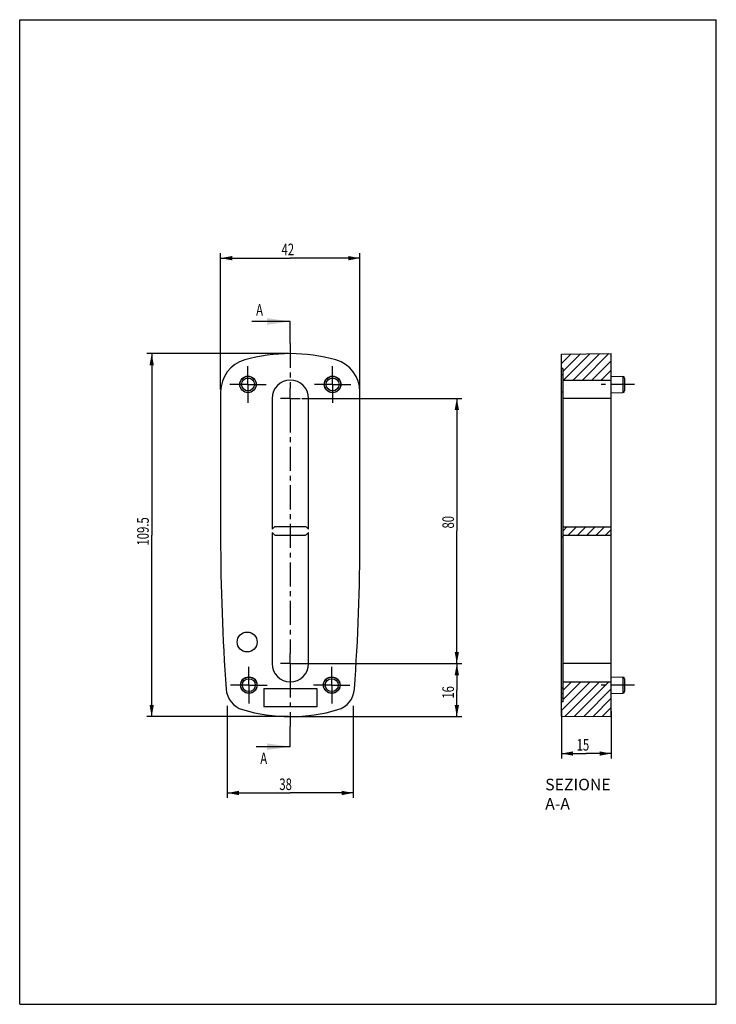
# Model space of a CAD drawing. Units: millimetres. Extents: x 0 to 210, y 0 to 297.
import ezdxf

# ---------------------------------------------------------------- set-up
doc = ezdxf.new("R2010")
doc.units = ezdxf.units.MM
doc.header["$LTSCALE"] = 19.36
doc.linetypes.add('CENTER', pattern=[0.6, 0.375, -0.075, 0.075, -0.075])
doc.layers.get('0').update_dxf_attribs({"linetype": 'CONTINUOUS'})
doc.layers.add('DEFAULT_1', color=7, linetype='CENTER')
doc.styles.get("Standard").update_dxf_attribs({"font": 'txt', "width": 0.7143})
doc.dimstyles.new('DIMSTYLE_1', dxfattribs={"dimtxt": 3.5, "dimasz": 3.5, "dimexe": 0.18, "dimexo": 0.0625, "dimgap": 0.09, "dimtad": 1, "dimdsep": 46, "dimtxsty": 'STANDARD', "dimblk": '_FILLED', "dimblk1": '_FILLED', "dimblk2": '_FILLED', "dimcen": 0.09, "dimclrt": 5, "dimadec": 0, "dimazin": 0, "dimtp": 0.15, "dimtm": 0.15, "dimtfac": 1, "dimtofl": 0, "dimtmove": 0, "dimatfit": 3, "dimldrblk": '_FILLED', "dimfxl": 1, "dimtolj": 1, "dimarcsym": 0})
doc.dimstyles.new('DIMSTYLE_2', dxfattribs={"dimtxt": 3.5, "dimasz": 3.5, "dimexe": 0.18, "dimexo": 0.0625, "dimgap": 0.09, "dimtad": 1, "dimdec": 3, "dimdsep": 46, "dimtxsty": 'STANDARD', "dimblk": '_FILLED', "dimblk1": '_FILLED', "dimblk2": '_FILLED', "dimcen": 0.09, "dimclrt": 5, "dimadec": 0, "dimazin": 0, "dimtp": 0.1, "dimtm": 0.1, "dimtfac": 1, "dimtdec": 3, "dimtofl": 0, "dimtmove": 0, "dimatfit": 3, "dimldrblk": '_FILLED', "dimfxl": 1, "dimtolj": 1, "dimarcsym": 0})
doc.dimstyles.new('DIMSTYLE_3', dxfattribs={"dimtxt": 3.5, "dimasz": 3.5, "dimexe": 0.18, "dimexo": 0.0625, "dimgap": 0.09, "dimtad": 1, "dimdsep": 46, "dimtxsty": 'STANDARD', "dimblk": '_FILLED', "dimblk1": '_FILLED', "dimblk2": '_FILLED', "dimcen": 0.09, "dimclrt": 5, "dimadec": 0, "dimazin": 0, "dimtp": 0.1, "dimtm": 0.1, "dimtfac": 1, "dimtofl": 0, "dimtmove": 0, "dimatfit": 3, "dimldrblk": '_FILLED', "dimfxl": 1, "dimtolj": 1, "dimarcsym": 0})
doc.dimstyles.new('DIMSTYLE_4', dxfattribs={"dimtxt": 3.5, "dimasz": 3.5, "dimexe": 0.18, "dimexo": 0.0625, "dimgap": 0.09, "dimtad": 1, "dimdec": 3, "dimdsep": 46, "dimtxsty": 'STANDARD', "dimblk": '_FILLED', "dimblk1": '_FILLED', "dimblk2": '_FILLED', "dimcen": 0.09, "dimclrt": 5, "dimadec": 0, "dimazin": 0, "dimtp": 0.15, "dimtm": 0.15, "dimtfac": 1, "dimtdec": 3, "dimtofl": 0, "dimtmove": 0, "dimatfit": 3, "dimldrblk": '_FILLED', "dimfxl": 1, "dimtolj": 1, "dimarcsym": 0})

# ---------------------------------------------------------------- blocks, each defined once
blk = doc.blocks.new('_FILLED')
at = {"color": 0, "linetype": 'BYBLOCK'}
blk.add_solid([(0, 0), (-1, 0.186), (-1, -0.186)], dxfattribs=at)
blk = doc.blocks.new('*D0')
at = {"color": 2, "linetype": 'CONTINUOUS'}
for p, q in [((60.57, 185.41), (60.57, 226.56)), ((102.57, 180.27), (102.57, 226.56)), ((60.57, 225.06), (81.57, 225.06)), ((102.57, 225.06), (81.57, 225.06))]:
    blk.add_line(p, q, dxfattribs=at)
at = {"color": 2, "linetype": 'CONTINUOUS', "xscale": 3.5, "yscale": 3.5, "zscale": 3.5, "rotation": 180}
blk.add_blockref('_FILLED', (60.57, 225.06), dxfattribs=at)
at = {"color": 2, "linetype": 'CONTINUOUS', "xscale": 3.5, "yscale": 3.5, "zscale": 3.5}
blk.add_blockref('_FILLED', (102.57, 225.06), dxfattribs=at)
at = {"color": 5, "linetype": 'CONTINUOUS', "width": 0.7143}
blk.add_text('42', height=3.5, dxfattribs=at).set_placement((78.93, 225.94))
blk = doc.blocks.new('*D1')
at = {"color": 2, "linetype": 'CONTINUOUS'}
for p, q in [((163.32, 88.39), (163.32, 74.14)), ((178.32, 88.39), (178.32, 74.14)), ((163.32, 75.64), (170.82, 75.64)), ((178.32, 75.64), (170.82, 75.64))]:
    blk.add_line(p, q, dxfattribs=at)
at = {"color": 2, "linetype": 'CONTINUOUS', "xscale": 3.5, "yscale": 3.5, "zscale": 3.5, "rotation": 180}
blk.add_blockref('_FILLED', (163.32, 75.64), dxfattribs=at)
at = {"color": 2, "linetype": 'CONTINUOUS', "xscale": 3.5, "yscale": 3.5, "zscale": 3.5}
blk.add_blockref('_FILLED', (178.32, 75.64), dxfattribs=at)
at = {"color": 5, "linetype": 'CONTINUOUS', "width": 0.7143}
blk.add_text('15', height=3.5, dxfattribs=at).set_placement((167.9, 76.52))
blk = doc.blocks.new('*D2')
at = {"color": 2, "linetype": 'CONTINUOUS'}
for p, q in [((62.57, 90.03), (62.57, 62.25)), ((100.57, 90.03), (100.57, 62.25)), ((62.57, 63.75), (81.57, 63.75)), ((100.57, 63.75), (81.57, 63.75))]:
    blk.add_line(p, q, dxfattribs=at)
at = {"color": 2, "linetype": 'CONTINUOUS', "xscale": 3.5, "yscale": 3.5, "zscale": 3.5, "rotation": 180}
blk.add_blockref('_FILLED', (62.57, 63.75), dxfattribs=at)
at = {"color": 2, "linetype": 'CONTINUOUS', "xscale": 3.5, "yscale": 3.5, "zscale": 3.5}
blk.add_blockref('_FILLED', (100.57, 63.75), dxfattribs=at)
at = {"color": 5, "linetype": 'CONTINUOUS', "width": 0.7143}
blk.add_text('38', height=3.5, dxfattribs=at).set_placement((78.27, 64.63))
blk = doc.blocks.new('*D3')
at = {"color": 2, "linetype": 'CONTINUOUS'}
for p, q in [((82.07, 102.78), (133.28, 102.78)), ((131.78, 102.78), (131.78, 94.78)), ((131.78, 86.78), (131.78, 94.78)), ((82.02, 86.78), (133.28, 86.78))]:
    blk.add_line(p, q, dxfattribs=at)
at = {"color": 2, "linetype": 'CONTINUOUS', "xscale": 3.5, "yscale": 3.5, "zscale": 3.5}
for p, rotation in [((131.78, 102.78), 90), ((131.78, 86.78), 270)]:
    blk.add_blockref('_FILLED', p, dxfattribs=dict(at, rotation=rotation))
at = {"color": 5, "linetype": 'CONTINUOUS', "width": 0.7143}
blk.add_text('16', height=3.5, rotation=90, dxfattribs=at).set_placement((130.91, 92.19))
blk = doc.blocks.new('*D4')
at = {"color": 2, "linetype": 'CONTINUOUS'}
for p, q in [((85.07, 182.78), (133.28, 182.78)), ((131.78, 182.78), (131.78, 142.78)), ((131.78, 102.78), (131.78, 142.78)), ((85.07, 102.78), (133.28, 102.78))]:
    blk.add_line(p, q, dxfattribs=at)
at = {"color": 2, "linetype": 'CONTINUOUS', "xscale": 3.5, "yscale": 3.5, "zscale": 3.5}
for p, rotation in [((131.78, 182.78), 90), ((131.78, 102.78), 270)]:
    blk.add_blockref('_FILLED', p, dxfattribs=dict(at, rotation=rotation))
at = {"color": 5, "linetype": 'CONTINUOUS', "width": 0.7143}
blk.add_text('80', height=3.5, rotation=90, dxfattribs=at).set_placement((130.91, 143.52))
blk = doc.blocks.new('*D5')
at = {"color": 2, "linetype": 'CONTINUOUS'}
for p, q in [((81.07, 196.28), (38.29, 196.28)), ((39.79, 196.28), (39.79, 141.53)), ((39.79, 86.78), (39.79, 141.53)), ((81.07, 86.78), (38.29, 86.78))]:
    blk.add_line(p, q, dxfattribs=at)
at = {"color": 2, "linetype": 'CONTINUOUS', "xscale": 3.5, "yscale": 3.5, "zscale": 3.5}
for p, rotation in [((39.79, 196.28), 90), ((39.79, 86.78), 270)]:
    blk.add_blockref('_FILLED', p, dxfattribs=dict(at, rotation=rotation))
at = {"color": 5, "linetype": 'CONTINUOUS', "width": 0.7143}
blk.add_text('109.5', height=3.5, rotation=90, dxfattribs=at).set_placement((38.91, 138.39))

msp = doc.modelspace()

# ---------------------------------------------------------------- linework, layer by layer
at = {"color": 7, "linetype": 'CONTINUOUS'}
for p, q in [((0, 0), (0, 297)), ((0, 297), (210, 297)), ((210, 0), (210, 297)), ((81.5722, 205.9763), (70.0199, 205.9763)), ((163.3196, 196.147), (178.3196, 196.2779)), ((163.3196, 86.9088), (163.3196, 196.147)), ((178.3196, 86.7779), (178.3196, 196.2779)), ((163.8196, 191.7692), (163.3196, 191.7779)), ((163.8196, 91.2866), (163.8196, 191.7692)), ((163.3196, 190.0236), (163.8196, 190.0152)), ((163.8196, 188.2779), (178.3196, 188.2779)), ((178.3196, 189.4779), (181.8283, 189.4166)), ((181.8283, 189.4166), (181.8283, 184.5391)), ((182.3196, 188.9167), (182.3196, 185.0391)), ((60.5722, 184.7357), (60.5722, 140.9825)), ((102.5722, 140.9825), (102.5722, 184.7357)), ((163.3196, 184.7357), (163.8196, 184.7357)), ((178.3196, 184.4779), (181.8283, 184.5391)), ((76.0722, 182.7779), (76.0722, 143.2779)), ((87.0722, 143.2779), (87.0722, 182.7779)), ((178.3196, 182.7779), (163.8196, 182.7779)), ((76.6757, 143.8814), (76.0722, 143.2779)), ((86.1151, 144.0279), (77.0293, 144.0279)), ((87.0722, 143.2779), (86.4686, 143.8814)), ((163.8196, 144.0279), (178.3196, 144.0279)), ((76.0722, 142.2779), (76.0722, 102.7779)), ((76.0722, 142.2779), (76.6757, 141.6743)), ((77.0293, 141.5279), (86.1151, 141.5279)), ((86.4686, 141.6743), (87.0722, 142.2779)), ((87.0722, 102.7779), (87.0722, 142.2779)), ((163.3196, 140.9825), (163.8196, 140.9825)), ((163.8196, 141.5279), (178.3196, 141.5279)), ((178.3196, 102.7779), (163.8196, 102.7779)), ((178.3196, 98.7779), (181.8283, 98.7166)), ((181.8283, 98.7166), (181.8283, 93.8391)), ((182.3196, 98.2167), (182.3196, 94.3391)), ((163.3196, 95.4137), (163.8196, 95.4144)), ((163.8196, 97.2779), (178.3196, 97.2779)), ((178.3196, 93.7779), (181.8283, 93.8391)), ((163.8196, 91.2866), (163.3196, 91.2779)), ((163.3196, 86.9088), (178.3196, 86.7779)), ((81.5722, 77.6944), (71.2733, 77.6944)), ((0, 0), (210, 0))]:
    msp.add_line(p, q, dxfattribs=at)
at = {"color": 2, "linetype": 'CONTINUOUS'}
for p, q in [((166.216, 196.1723), (163.3196, 193.2759)), ((163.3626, 196.1474), (163.3196, 196.1043)), ((169.0693, 196.1972), (163.8196, 190.9475)), ((171.9226, 196.2221), (163.9784, 188.2779)), ((174.7759, 196.247), (166.8069, 188.2779)), ((177.6293, 196.2719), (169.6353, 188.2779)), ((178.3196, 194.1337), (172.4637, 188.2779)), ((178.3196, 191.3053), (175.2922, 188.2779)), ((178.3196, 188.4769), (178.1206, 188.2779)), ((164.9833, 144.0279), (163.8196, 142.8642)), ((167.8117, 144.0279), (165.3117, 141.5279)), ((170.6401, 144.0279), (168.1401, 141.5279)), ((173.4686, 144.0279), (170.9686, 141.5279)), ((176.297, 144.0279), (173.797, 141.5279)), ((178.3196, 143.2221), (176.6254, 141.5279)), ((73.5722, 95.278), (89.5722, 95.278)), ((73.5722, 95.278), (73.5722, 89.778)), ((89.5722, 95.278), (89.5722, 89.778)), ((171.9734, 97.2779), (163.3196, 88.6241)), ((166.3165, 97.2779), (163.8196, 94.7809)), ((169.145, 97.2779), (163.8196, 91.9525)), ((174.8018, 97.2779), (164.4231, 86.8992)), ((177.6303, 97.2779), (167.2271, 86.8747)), ((178.3196, 95.1388), (170.031, 86.8502)), ((178.3196, 92.3104), (172.835, 86.8258)), ((89.5722, 89.778), (73.5722, 89.778)), ((178.3196, 89.4819), (175.6389, 86.8013))]:
    msp.add_line(p, q, dxfattribs=at)
at = {"color": 7, "linetype": 'CONTINUOUS'}
for centre, radius in [((68.8222, 186.9779), 2.5), ((68.8222, 186.9779), 2.4388), ((68.8222, 186.9779), 1.9388), ((94.3222, 186.9779), 2.5), ((94.3222, 186.9779), 2.4388), ((94.3222, 186.9779), 1.9388), ((69.0722, 96.2779), 2.5), ((69.0722, 96.2779), 2.4388), ((69.0722, 96.2779), 1.9388), ((94.0722, 96.2779), 2.5), ((94.0722, 96.2779), 2.4388), ((94.0722, 96.2779), 1.9388)]:
    msp.add_circle(centre, radius, dxfattribs=at)
at = {"color": 2, "linetype": 'CONTINUOUS'}
msp.add_circle((68.5722, 109.2779), 3, dxfattribs=at)
at = {"color": 7, "linetype": 'CONTINUOUS'}
for centre, radius, start, end in [((81.5722, 146.2779), 50, 74.037986, 105.962014), ((70.5722, 184.7357), 10, 105.962014, 180), ((92.5722, 184.7357), 10, 0, 74.037986), ((81.5722, 182.7779), 5.5, 0, 180), ((181.8196, 188.9167), 0.5, 0, 88.999995), ((181.8196, 185.0391), 0.5, 271.000005, 360), ((77.0293, 143.5279), 0.5, 90, 135), ((86.1151, 143.5279), 0.5, 45, 90), ((697.9722, 140.9825), 637.4, 180, 184.1288658), ((77.0293, 142.0279), 0.5, 225, 270), ((86.1151, 142.0279), 0.5, 270, 315), ((-534.8278, 140.9825), 637.4, 355.8711342, 360), ((81.5722, 102.7779), 5.5, 180, 360), ((181.8196, 98.2167), 0.5, 0, 88.999995), ((69.2083, 95.5937), 7, 184.128866, 253.289733), ((93.9361, 95.5937), 7, 286.710267, 355.871134), ((181.8196, 94.3391), 0.5, 271.000005, 360), ((81.5722, 136.7779), 50, 253.289733, 286.710267)]:
    msp.add_arc(centre, radius, start, end, dxfattribs=at)
for points in [[(163.3196, 93.7244), (163.4862, 93.7153), (163.6529, 93.7065), (163.8196, 93.6979)], [(163.8196, 92.3371), (163.6529, 92.331), (163.4863, 92.3248), (163.3196, 92.3187)]]:
    msp.add_open_spline(points, degree=3, dxfattribs=at)
for points in [[(74.5722, 204.9763), (81.5722, 205.9763), (74.5722, 206.9763)], [(74.5722, 76.6944), (81.5722, 77.6944), (74.5722, 78.6944)]]:
    msp.add_solid(points, dxfattribs=at)
at = {"layer": 'DEFAULT_1', "color": 7, "linetype": 'CENTER'}
for p, q in [((81.5722, 200.9763), (81.5722, 205.9763)), ((81.5722, 77.6944), (81.5722, 82.6944))]:
    msp.add_line(p, q, dxfattribs=at)
at = {"layer": 'DEFAULT_1', "color": 9, "linetype": 'CENTER'}
for p, q in [((81.5722, 199.2779), (81.5722, 200.9763)), ((81.5722, 82.6944), (81.5722, 83.7779))]:
    msp.add_line(p, q, dxfattribs=at)
at = {"layer": 'DEFAULT_1', "color": 2, "linetype": 'CENTER'}
for p, q in [((81.5722, 199.2779), (81.5722, 185.778)), ((68.8222, 186.9779), (68.8222, 192.4779)), ((94.3222, 186.9779), (94.3222, 192.4779)), ((68.8222, 186.9779), (63.3222, 186.9779)), ((68.8222, 186.9779), (68.8222, 181.4779)), ((68.8222, 186.9779), (74.3222, 186.9779)), ((81.5722, 182.7779), (81.5722, 185.778)), ((94.3222, 186.9779), (88.8222, 186.9779)), ((94.3222, 186.9779), (94.3222, 181.4779)), ((94.3222, 186.9779), (99.8222, 186.9779)), ((185.3196, 186.9779), (175.3196, 186.9779)), ((81.5722, 182.7779), (78.5721, 182.7779)), ((81.5722, 182.7779), (81.5722, 179.7778)), ((81.5722, 182.7779), (84.5723, 182.7779)), ((81.5722, 179.7778), (81.5722, 105.778)), ((81.5722, 102.7779), (81.5722, 105.778)), ((69.0722, 96.2779), (69.0722, 101.7779)), ((81.5722, 102.7779), (78.5721, 102.7779)), ((81.5722, 102.7779), (84.5723, 102.7779)), ((81.5722, 102.7779), (81.5722, 99.7778)), ((94.0722, 96.2779), (94.0722, 101.7779)), ((81.5722, 99.7778), (81.5722, 83.7779)), ((69.0722, 96.2779), (63.5722, 96.2779)), ((69.0722, 96.2779), (74.5722, 96.2779)), ((69.0722, 96.2779), (69.0722, 90.7779)), ((94.0722, 96.2779), (88.5722, 96.2779)), ((94.0722, 96.2779), (99.5722, 96.2779)), ((94.0722, 96.2779), (94.0722, 90.7779)), ((185.3196, 96.2779), (175.3196, 96.2779))]:
    msp.add_line(p, q, dxfattribs=at)

# ---------------------------------------------------------------- texts
at = {"color": 7, "linetype": 'CONTINUOUS', "width": 0.7143}
for p in [(71.2699, 207.7263), (72.5233, 72.4444)]:
    msp.add_text('A', height=3.5, dxfattribs=at).set_placement(p)
at = {"color": 5, "linetype": 'CONTINUOUS', "insert": (158.4198, 68.0427), "char_height": 3.5, "width": 27.50055, "attachment_point": 1}
msp.add_mtext('SEZIONE A-A', dxfattribs=at)

# ---------------------------------------------------------------- dimensions: what is measured, and where the dimension line sits
at = {"color": 2, "linetype": 'CONTINUOUS'}
for base, p1, p2, angle, dimstyle, picture, middle in [((60.5722, 225.064), (102.5722, 180.2652), (60.5722, 185.4064), 180, 'DIMSTYLE_1', '*D0', (81.426, 227.689)), ((39.7898, 86.7779), (81.0722, 196.2779), (81.0722, 86.7779), 270, 'DIMSTYLE_4', '*D5', (37.1648, 144.6441)), ((131.7811, 182.7779), (85.0723, 102.7779), (85.0723, 182.7779), 90, 'DIMSTYLE_4', '*D4', (129.1561, 146.0167)), ((131.7811, 102.7779), (82.021, 86.7779), (82.0722, 102.7779), 90, 'DIMSTYLE_3', '*D3', (129.1561, 94.6881))]:
    dim = msp.add_linear_dim(base=base, p1=p1, p2=p2, angle=angle, dimstyle=dimstyle, dxfattribs=at)
    dim.commit()
    dim.dimension.update_dxf_attribs({"geometry": picture, "text_midpoint": middle, "dimtype": 160})
for base, p1, p2, dimstyle, picture, middle in [((100.5722, 63.7507), (62.5722, 90.0286), (100.5722, 90.0286), 'DIMSTYLE_1', '*D2', (80.774, 66.3757)), ((178.3196, 75.6421), (163.3196, 88.3893), (178.3196, 88.3893), 'DIMSTYLE_2', '*D1', (170.3992, 78.2671))]:
    dim = msp.add_linear_dim(base=base, p1=p1, p2=p2, dimstyle=dimstyle, dxfattribs=at)
    dim.commit()
    dim.dimension.update_dxf_attribs({"geometry": picture, "text_midpoint": middle, "dimtype": 160})

doc.saveas('drawing.dxf')
